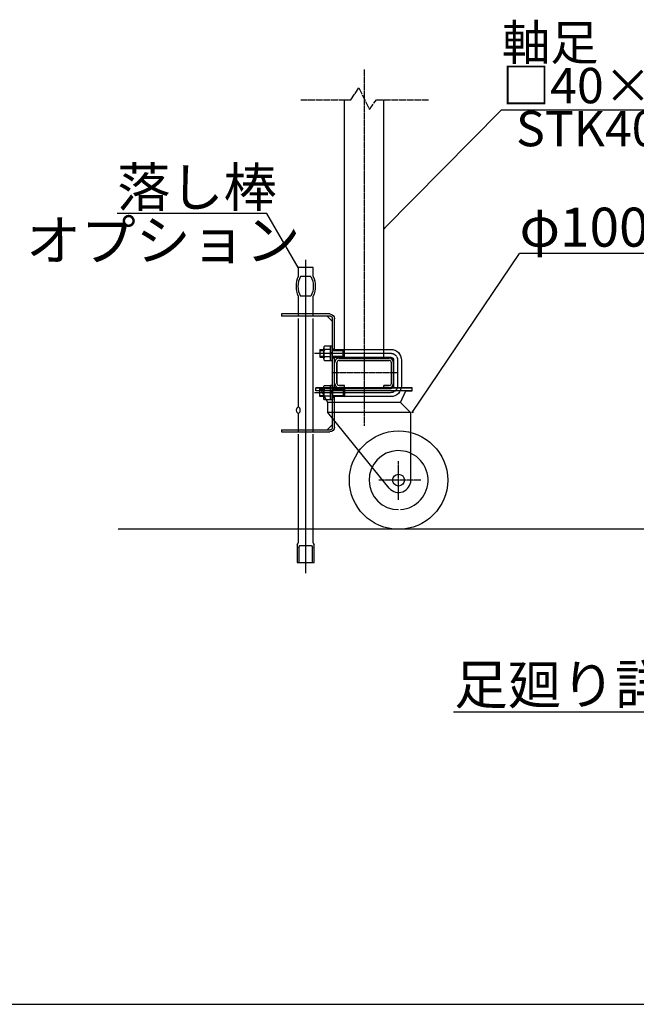
# Model space of a CAD drawing. Extents: x 601 to 14654, y 239 to 9421.
# Drawn here: x 6218 to 8099, y 239 to 3243 of the extents above; entities that cross this region are included whole.
import ezdxf

# ---------------------------------------------------------------- set-up
doc = ezdxf.new("R2010")
doc.units = 0
doc.header["$MEASUREMENT"] = 0
doc.linetypes.add('BORDER', pattern=[22, 20, -1, 0, -1])
doc.linetypes.add('DIVIDE', pattern=[23, 20, -1, 0, -1, 0, -1])
doc.layers.get('0').update_dxf_attribs({"linetype": 'CONTINUOUS'})
doc.layers.add('ﾚｲﾔｰ1', color=7, linetype='CONTINUOUS')
doc.styles.get("Standard").update_dxf_attribs({"font": 'txt', "bigfont": 'extfont'})

# ---------------------------------------------------------------- blocks, each defined once
blk = doc.blocks.new('CLUMP360')
at = {"layer": 'ﾚｲﾔｰ1', "color": 3}
for p, q in [((7117.5, 2225.4), (7349.9, 2225.4)), ((7370.9, 2204.4), (7370.9, 2126.4)), ((7117.5, 2105.4), (7349.9, 2105.4))]:
    blk.add_line(p, q, dxfattribs=at)
at = {"layer": 'ﾚｲﾔｰ1'}
for p, q in [((7133.9, 2237.4), (7133.9, 2213.4)), ((7133.9, 2237.4), (7145.8, 2237.4)), ((7133.9, 2233.8), (7145.8, 2233.8)), ((7172, 2237.4), (7349.9, 2237.4)), ((7172, 2233.8), (7205.3, 2233.8)), ((7205.3, 2233.8), (7208.9, 2237.4)), ((7205.3, 2217), (7205.3, 2233.8)), ((7208.9, 2213.4), (7208.9, 2237.4)), ((7133.9, 2217), (7145.8, 2217)), ((7133.9, 2213.4), (7145.8, 2213.4)), ((7172, 2217), (7205.3, 2217)), ((7172, 2213.4), (7349.9, 2213.4)), ((7205.3, 2217), (7208.9, 2213.4)), ((7358.9, 2204.4), (7358.9, 2126.4)), ((7382.9, 2204.4), (7382.9, 2126.4)), ((7145.8, 2117.4), (7133.9, 2117.4)), ((7133.9, 2093.4), (7133.9, 2117.4)), ((7133.9, 2113.8), (7145.8, 2113.8)), ((7349.9, 2117.4), (7172, 2117.4)), ((7172, 2113.8), (7205.3, 2113.8)), ((7205.3, 2113.8), (7208.9, 2117.4)), ((7205.3, 2113.8), (7205.3, 2097)), ((7208.9, 2117.4), (7208.9, 2093.4)), ((7133.9, 2097), (7145.8, 2097)), ((7145.8, 2093.4), (7133.9, 2093.4)), ((7172, 2097), (7205.3, 2097)), ((7349.9, 2093.4), (7172, 2093.4)), ((7205.3, 2097), (7208.9, 2093.4))]:
    blk.add_line(p, q, dxfattribs=at)
at = {"layer": 'ﾚｲﾔｰ1', "extrusion": (0, 0, -1)}
for centre, radius, start, end in [((-7349.9, 2204.4), 33, 90, 180), ((-7349.9, 2204.4), 9, 90, 180), ((-7349.9, 2126.4), 9, 180, 270), ((-7349.9, 2126.4), 33, 180, 270)]:
    blk.add_arc(centre, radius, start, end, dxfattribs=at)
at = {"layer": 'ﾚｲﾔｰ1', "color": 3, "linetype": 'BORDER', "extrusion": (0, 0, -1)}
for centre, start, end in [((-7349.9, 2204.4), 90, 180), ((-7349.9, 2126.4), 180, 270)]:
    blk.add_arc(centre, 21, start, end, dxfattribs=at)
blk = doc.blocks.new('CLUMP361')
at = {"layer": 'ﾚｲﾔｰ1'}
for p, q in [((7145.8, 2122), (7145.8, 2088.9)), ((7148, 2127.5), (7166, 2127.5)), ((7166, 2116.5), (7148, 2116.5)), ((7166, 2083.3), (7166, 2127.5)), ((7172, 2127.5), (7166, 2127.5)), ((7166, 2127.5), (7166, 2083.3)), ((7172, 2108.5), (7166, 2105.4)), ((7172, 2105.4), (7166, 2102.3)), ((7172, 2127.5), (7172, 2083.3)), ((7166, 2094.4), (7148, 2094.4)), ((7166, 2083.3), (7148, 2083.3)), ((7172, 2083.3), (7166, 2083.3))]:
    blk.add_line(p, q, dxfattribs=at)
at = {"layer": 'ﾚｲﾔｰ1', "extrusion": (0, 0, -1)}
for centre, radius, start, end in [((-7154, 2122), 8.16, 317.3, 42.7), ((-7175.1, 2105.4), 29.3, 337.9, 22.1), ((-7154, 2088.9), 8.16, 317.3, 42.7)]:
    blk.add_arc(centre, radius, start, end, dxfattribs=at)
blk = doc.blocks.new('CLUMP362')
at = {"layer": 'ﾚｲﾔｰ1'}
for p, q in [((7145.8, 2208.9), (7145.8, 2242)), ((7166, 2247.5), (7148, 2247.5)), ((7166, 2236.5), (7148, 2236.5)), ((7166, 2203.3), (7166, 2247.5)), ((7166, 2247.5), (7166, 2203.3)), ((7172, 2247.5), (7166, 2247.5)), ((7172, 2228.5), (7166, 2225.4)), ((7172, 2225.4), (7166, 2222.3)), ((7172, 2203.3), (7172, 2247.5)), ((7166, 2214.4), (7148, 2214.4)), ((7148, 2203.3), (7166, 2203.3)), ((7166, 2203.3), (7172, 2203.3))]:
    blk.add_line(p, q, dxfattribs=at)
for centre, radius, start, end in [((7154, 2242), 8.16, 137.3, 222.7), ((7175.1, 2225.4), 29.3, 157.9, 202.1), ((7154, 2208.9), 8.16, 137.3, 222.7)]:
    blk.add_arc(centre, radius, start, end, dxfattribs=at)
blk = doc.blocks.new('CLUMP359')
at = {"layer": 'ﾚｲﾔｰ1', "color": 3, "linetype": 'BORDER'}
for p, q in [((7268.9083, 3091.7169), (7268.9083, 2003.856)), ((7368.6583, 2165.4138), (7169.1583, 2165.4138)), ((7373.9083, 1777.9175), (7373.9083, 1896.2359)), ((7441.7127, 1838.4138), (7314.2127, 1838.4138))]:
    blk.add_line(p, q, dxfattribs=at)
at = {"layer": 'ﾚｲﾔｰ1', "color": 4, "linetype": 'DIVIDE'}
for p, q in [((7228.4083, 2999.0701), (7252.4083, 3035.0701)), ((7252.4083, 3035.0701), (7285.4083, 2969.0701)), ((7075.4083, 2999.0701), (7228.4083, 2999.0701)), ((7285.4083, 2969.0701), (7306.4083, 2999.0701)), ((7306.4083, 2999.0701), (7465.4083, 2999.0701))]:
    blk.add_line(p, q, dxfattribs=at)
at = {"layer": 'ﾚｲﾔｰ1'}
for p, q in [((7208.9083, 2210.4138), (7208.9083, 2999.0701)), ((7328.9083, 2210.4138), (7328.9083, 2999.0701)), ((7112.9083, 2486.8271), (7067.9083, 2486.8271)), ((7067.9083, 2486.8271), (7067.9083, 2459.8271)), ((7112.9083, 2459.8271), (7112.9083, 2486.8271)), ((7106.1699, 2459.8271), (7074.6467, 2459.8271)), ((7090.4083, 2459.8271), (7090.4083, 2399.8271)), ((7067.9083, 2399.8271), (7067.9083, 2338.5138)), ((7106.1699, 2399.8271), (7074.6467, 2399.8271)), ((7112.9083, 2338.5138), (7112.9083, 2399.8271)), ((7016.9083, 2345.4138), (7016.9083, 2338.5138)), ((7163.9083, 2345.4138), (7016.9083, 2345.4138)), ((7166.0083, 2338.5138), (7016.9083, 2338.5138)), ((7067.9083, 2331.6138), (7067.9083, 2060.8271)), ((7112.9083, 1985.4138), (7112.9083, 2331.6138)), ((7172.0083, 2322.3138), (7155.8083, 2338.5138)), ((7172.0083, 1998.3138), (7172.0083, 2332.5138)), ((7178.9083, 2237.4138), (7178.9083, 2330.4138)), ((7172.0083, 2238.9138), (7178.9083, 2238.9138)), ((7172.0083, 2211.9138), (7178.9083, 2211.9138)), ((7178.9083, 2117.4138), (7178.9083, 2213.4138)), ((7178.9083, 2134.2138), (7178.9083, 2196.6138)), ((7178.9083, 2134.2138), (7178.9083, 2196.6138)), ((7185.8083, 2134.2138), (7185.8083, 2196.6138)), ((7185.8083, 2134.2138), (7185.8083, 2196.6138)), ((7185.8083, 2196.6138), (7185.8083, 2134.2138)), ((7345.1083, 2210.4138), (7192.7083, 2210.4138)), ((7192.7083, 2210.4138), (7345.1083, 2210.4138)), ((7192.7083, 2210.4138), (7345.1083, 2210.4138)), ((7192.7083, 2203.5138), (7345.1083, 2203.5138)), ((7345.1083, 2203.5138), (7192.7083, 2203.5138)), ((7192.7083, 2203.5138), (7345.1083, 2203.5138)), ((7345.4083, 2210.4138), (7265.0683, 2210.4138)), ((7352.0083, 2196.6138), (7352.0083, 2134.2138)), ((7352.0083, 2134.2138), (7352.0083, 2196.6138)), ((7352.0083, 2196.6138), (7352.0083, 2134.2138)), ((7358.9083, 2196.6138), (7358.9083, 2134.2138)), ((7358.9083, 2196.6138), (7358.9083, 2134.2138)), ((7398.0583, 2120.4138), (7121.9083, 2120.4138)), ((7357.3183, 2120.4138), (7121.9083, 2120.4138)), ((7121.9083, 2120.4138), (7398.0583, 2120.4138)), ((7260.8083, 2120.4138), (7121.9083, 2120.4138)), ((7121.9083, 2110.8138), (7121.9083, 2120.4138)), ((7121.9083, 2110.8138), (7121.9083, 2120.4138)), ((7412.9083, 2110.8138), (7121.9083, 2110.8138)), ((7138.431, 2110.8138), (7121.9083, 2110.8138)), ((7157.9083, 2074.8138), (7138.431, 2110.8138)), ((7396.1021, 2110.8138), (7140.7028, 2110.8138)), ((7172.0083, 2118.9138), (7178.9083, 2118.9138)), ((7345.4083, 2120.4138), (7177.4083, 2120.4138)), ((7345.4083, 2120.4138), (7177.4083, 2120.4138)), ((7180.4983, 2120.4138), (7192.4083, 2120.4138)), ((7180.4983, 2120.4138), (7192.4083, 2120.4138)), ((7208.9083, 2127.3138), (7192.7083, 2127.3138)), ((7208.9083, 2127.3138), (7192.7083, 2127.3138)), ((7192.7083, 2127.3138), (7208.9083, 2127.3138)), ((7208.9083, 2120.4138), (7192.7083, 2120.4138)), ((7208.9083, 2120.4138), (7192.7083, 2120.4138)), ((7192.7083, 2120.4138), (7208.9083, 2120.4138)), ((7208.9083, 2120.4138), (7208.9083, 2127.3138)), ((7208.9083, 2120.4138), (7208.9083, 2127.3138)), ((7208.9083, 2120.4138), (7208.9083, 2127.3138)), ((7388.9083, 2120.4138), (7260.8083, 2120.4138)), ((7328.9083, 2120.4138), (7328.9083, 2127.3138)), ((7328.9083, 2120.4138), (7328.9083, 2127.3138)), ((7328.9083, 2120.4138), (7328.9083, 2127.3138)), ((7345.1083, 2127.3138), (7328.9083, 2127.3138)), ((7345.1083, 2127.3138), (7328.9083, 2127.3138)), ((7328.9083, 2127.3138), (7345.1083, 2127.3138)), ((7345.1083, 2120.4138), (7328.9083, 2120.4138)), ((7328.9083, 2120.4138), (7345.1083, 2120.4138)), ((7345.1083, 2120.4138), (7328.9083, 2120.4138)), ((7412.9083, 2120.4138), (7360.7683, 2120.4138)), ((7379.9083, 2074.8138), (7396.1021, 2110.8138)), ((7415.9083, 2120.4138), (7388.7583, 2120.4138)), ((7388.7583, 2120.4138), (7415.9083, 2120.4138)), ((7388.9083, 2120.4138), (7415.9083, 2120.4138)), ((7398.1027, 2110.8138), (7415.9083, 2110.8138)), ((7415.9083, 2110.8138), (7415.9083, 2120.4138)), ((7379.9083, 2074.8138), (7157.9083, 2074.8138)), ((7157.9083, 2044.8138), (7157.9083, 2074.8138)), ((7172.0083, 2091.9138), (7178.9083, 2091.9138)), ((7178.9083, 2000.4138), (7178.9083, 2093.4138)), ((7411.4083, 2043.3138), (7379.9083, 2074.8138)), ((7067.9083, 2042.8271), (7067.9083, 1985.4138)), ((7345.3542, 1814.1052), (7157.9083, 2044.8138)), ((7411.4083, 2044.8138), (7157.9083, 2044.8138)), ((7411.4083, 1838.4138), (7411.4083, 2044.8138)), ((7016.9083, 1992.3138), (7166.0083, 1992.3138)), ((7016.9083, 1992.3138), (7016.9083, 1985.4138)), ((7016.9083, 1985.4138), (7163.9083, 1985.4138)), ((7172.0083, 2008.5138), (7155.8083, 1992.3138)), ((7067.9083, 1978.5138), (7067.9083, 1646.8271)), ((7112.9083, 1646.8271), (7112.9083, 1978.5138)), ((10274.5691, 1688.4138), (6518.015, 1688.4138)), ((7064.9083, 1640.8271), (7064.9083, 1586.8271)), ((7069.4083, 1633.2874), (7069.4083, 1586.8271)), ((7072.4083, 1639.2874), (7108.2583, 1639.2874)), ((7111.2583, 1586.8271), (7111.2583, 1633.2874)), ((7115.9083, 1586.8271), (7115.9083, 1640.8271)), ((7064.9083, 1586.8271), (7115.9083, 1586.8271)), ((7541.4504, 1131.3735), (8265.0587, 1131.3735))]:
    blk.add_line(p, q, dxfattribs=at)
at = {"layer": 'ﾚｲﾔｰ1', "color": 3}
for p, q in [((7328.9083, 2604.7419), (7687.2087, 2967.1543)), ((8573.4306, 2967.1543), (7687.2087, 2967.1543)), ((6971.9077, 2651.7886), (6515.163, 2651.7886)), ((7067.9083, 2486.8271), (6971.9077, 2651.7886)), ((7328.9083, 2604.7419), (7331.4396, 2609.1845)), ((7328.9083, 2604.7419), (7333.3218, 2607.3237)), ((7415.9083, 2044.8138), (7743.1681, 2529.7701)), ((8847.6712, 2529.7701), (7743.1681, 2529.7701)), ((7090.4083, 2510.3754), (7090.4083, 1554.7043)), ((7067.9083, 2486.8271), (7064.2804, 2490.4301)), ((7067.9083, 2486.8271), (7066.5679, 2491.7614)), ((7415.9083, 2044.8138), (7417.574, 2049.648)), ((7415.9083, 2044.8138), (7419.768, 2048.1675))]:
    blk.add_line(p, q, dxfattribs=at)
at = {"layer": 'ﾚｲﾔｰ1'}
for radius in [150, 18]:
    blk.add_circle((7373.9083, 1838.4138), radius, dxfattribs=at)
for centre, radius, start, end in [((7130.0453, 2429.8271), 69, 154.2285383, 205.7714617), ((7130.0453, 2429.8271), 63, 151.5631099, 208.4368901), ((7192.7083, 2196.6138), 13.8, 90, 180), ((7192.7083, 2196.6138), 13.8, 90, 180), ((7192.7083, 2196.6138), 6.9, 90, 180), ((7192.7083, 2196.6138), 6.9, 90, 180), ((7192.7083, 2196.6138), 6.9, 90, 180), ((7345.1083, 2196.6138), 13.8, 0, 90), ((7345.1083, 2196.6138), 13.8, 0, 90), ((7345.1083, 2196.6138), 13.8, 0, 90), ((7345.1083, 2196.6138), 6.9, 0, 90), ((7345.1083, 2196.6138), 6.9, 0, 90), ((7345.1083, 2196.6138), 6.9, 0, 90), ((7192.7083, 2134.2138), 13.8, 180, 270), ((7192.7083, 2134.2138), 6.9, 180, 270), ((7192.7083, 2134.2138), 6.9, 180, 270), ((7192.7083, 2134.2138), 6.9, 180, 270), ((7345.1083, 2134.2138), 13.8, 270, 0), ((7345.1083, 2134.2138), 6.9, 270, 0), ((7345.1083, 2134.2138), 6.9, 270, 0), ((7345.1083, 2134.2138), 13.8, 270, 0), ((7345.1083, 2134.2138), 6.9, 270, 0), ((7373.9083, 1838.4138), 90, 273.7904739, 270), ((7373.9083, 1838.4138), 37.5, 220.4082696, 359.9999682)]:
    blk.add_arc(centre, radius, start, end, dxfattribs=at)
at = {"layer": 'ﾚｲﾔｰ1', "extrusion": (0, 0, -1)}
for centre, radius, start, end in [((-7050.7714, 2429.8271), 63, 151.5631099, 208.4368901), ((-7050.7714, 2429.8271), 69, 154.2285383, 205.7714617), ((-7163.9083, 2330.4138), 15, 90, 180), ((-7166.0083, 2332.5138), 6, 90, 180), ((-7163.9083, 2000.4138), 15, 180, 270), ((-7166.0083, 1998.3138), 6, 180, 270), ((-7090.4083, 1631.8271), 27.0416, 19.4400348, 33.6900675), ((-7094.9083, 1624.2874), 27.0416, 19.4400348, 33.6900675), ((-7085.7583, 1624.2874), 27.0416, 146.3099325, 160.5599652), ((-7090.4083, 1631.8271), 27.0416, 146.3099325, 160.5599652)]:
    blk.add_arc(centre, radius, start, end, dxfattribs=at)
blk.add_ellipse((7067.9083, 2051.8271), major_axis=(0, 9), ratio=0.666666667, start_param=-1.570796327, end_param=4.71238898, dxfattribs=at)
for name in ['CLUMP360', 'CLUMP362', 'CLUMP361']:
    blk.add_blockref(name, (0, 0))
at = {"layer": 'ﾚｲﾔｰ1', "attachment_point": 1}
for s, insert, char_height, width in [('\\W0.8;\\fＭＳ ゴシック;\\W1.0;軸足', (7689.3254, 3227.5043), 107.95, 577.658177), ('\\W0.8;\\fＭＳ ゴシック;\\W1.0;□40×20×1.2', (7689.3254, 3096.2709), 107.95, 1094.8), ('\\W0.8;\\fＭＳ ゴシック;\\W1.0;STK400', (7732.3973, 2965.0376), 107.95, 499.916979), ('\\W0.8;\\fＭＳ ゴシック;\\W1.0;落し棒', (6515.163, 2791.7886), 119, 525.256383), ('\\W0.8;\\fＭＳ ゴシック;\\W1.0;φ100キャスタ ー', (7743.1681, 2669.7701), 119, 1270.178594), ('\\W0.8;\\fＭＳ ゴシック;\\W1.0;足廻り詳細', (7543.5671, 1274.6013), 119.944447, 832.149583)]:
    blk.add_mtext(s, dxfattribs=dict(at, insert=insert, char_height=char_height, width=width))

msp = doc.modelspace()

# ---------------------------------------------------------------- linework, layer by layer
at = {"layer": 'ﾚｲﾔｰ1'}
msp.add_line((601.4665, 239.1367), (14578.0558, 239.1367), dxfattribs=at)

# ---------------------------------------------------------------- block references
msp.add_blockref('CLUMP359', (0, 0))

# ---------------------------------------------------------------- texts
at = {"layer": 'ﾚｲﾔｰ1', "insert": (6237.1981, 2631.8185), "char_height": 122.719532, "width": 859.245089, "attachment_point": 1}
msp.add_mtext('\\W0.8;\\fＭＳ ゴシック;\\W1.0;オプション', dxfattribs=at)

doc.saveas('drawing.dxf')
